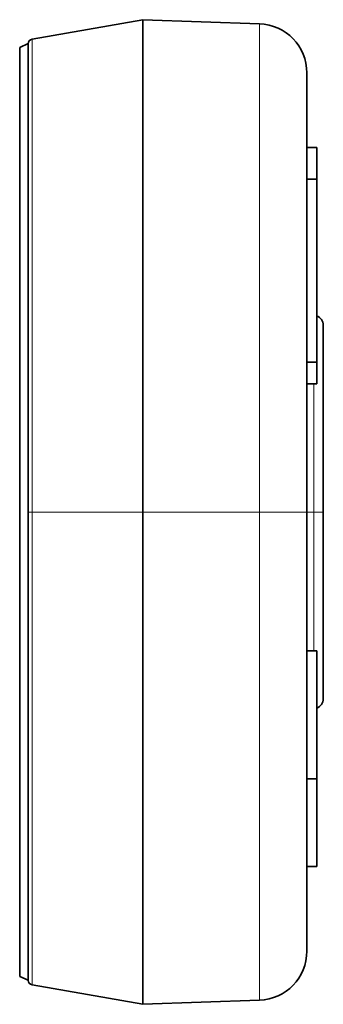
# Model space of a CAD drawing. Units: millimetres. Extents: x 10 to 392, y 7 to 289.
# Drawn here: x 227 to 236, y 159 to 189 of the extents above; entities that cross this region are included whole.
import ezdxf

# ---------------------------------------------------------------- set-up
doc = ezdxf.new("R2010")
doc.units = ezdxf.units.MM
doc.layers.add('1', color=7, linetype='Continuous', true_color=0xffffff)

msp = doc.modelspace()

# ---------------------------------------------------------------- linework, layer by layer
at = {"layer": '1', "color": 18, "linetype": 'Continuous', "lineweight": 35}
for p, q in [((230.666, 188.794), (227.29, 188.199)), ((230.666, 173.794), (230.666, 188.794)), ((234.218, 188.67), (230.666, 188.794)), ((227.167, 188.064), (226.913, 187.947)), ((226.913, 187.947), (226.913, 173.794)), ((227.167, 188.064), (227.167, 173.794)), ((235.666, 173.794), (235.666, 187.171)), ((235.666, 184.902), (235.966, 184.902)), ((235.966, 184.902), (235.966, 183.937)), ((235.666, 183.937), (235.966, 183.937)), ((235.966, 183.937), (235.966, 178.362)), ((236.166, 173.794), (236.166, 179.483)), ((235.666, 178.362), (235.966, 178.362)), ((235.966, 178.362), (235.966, 177.703)), ((235.666, 177.703), (235.966, 177.703)), ((226.913, 173.794), (226.913, 159.642)), ((227.167, 173.794), (227.167, 159.525)), ((230.666, 173.794), (230.666, 158.794)), ((235.666, 173.794), (235.666, 160.417)), ((236.166, 173.794), (236.166, 168.105)), ((235.666, 169.568), (235.966, 169.568)), ((235.966, 169.568), (235.966, 165.663)), ((235.666, 165.663), (235.966, 165.663)), ((235.966, 165.663), (235.966, 162.99)), ((235.666, 162.99), (235.966, 162.99)), ((227.167, 159.525), (226.913, 159.642)), ((227.29, 159.39), (230.666, 158.794)), ((230.666, 158.794), (234.218, 158.918))]:
    msp.add_line(p, q, dxfattribs=at)
at = {"layer": '1', "color": 8, "linetype": 'Continuous', "lineweight": 18}
for p, q in [((234.218, 173.794), (234.218, 188.67)), ((227.29, 173.794), (227.29, 188.199)), ((235.882, 173.794), (235.882, 177.703)), ((227.167, 173.794), (227.29, 173.794)), ((227.29, 173.794), (227.29, 159.39)), ((227.29, 173.794), (230.666, 173.794)), ((234.218, 173.794), (230.666, 173.794)), ((234.218, 173.794), (235.666, 173.794)), ((234.218, 173.794), (234.218, 158.918)), ((235.666, 173.794), (235.882, 173.794)), ((236.166, 173.794), (235.882, 173.794)), ((235.882, 173.794), (235.882, 169.568))]:
    msp.add_line(p, q, dxfattribs=at)
at = {"layer": '1', "color": 18, "linetype": 'Continuous', "lineweight": 35}
for centre, radius, start, end in [((234.166, 187.171), 1.5, 0, 88), ((227.316, 188.051), 0.15, 100, 175.1126), ((235.866, 179.483), 0.3, 0, 70.5284), ((235.866, 168.105), 0.3, 289.4716, 0), ((234.166, 160.417), 1.5, 272, 0), ((227.316, 159.537), 0.15, 184.8874, 260)]:
    msp.add_arc(centre, radius, start, end, dxfattribs=at)

doc.saveas('drawing.dxf')
